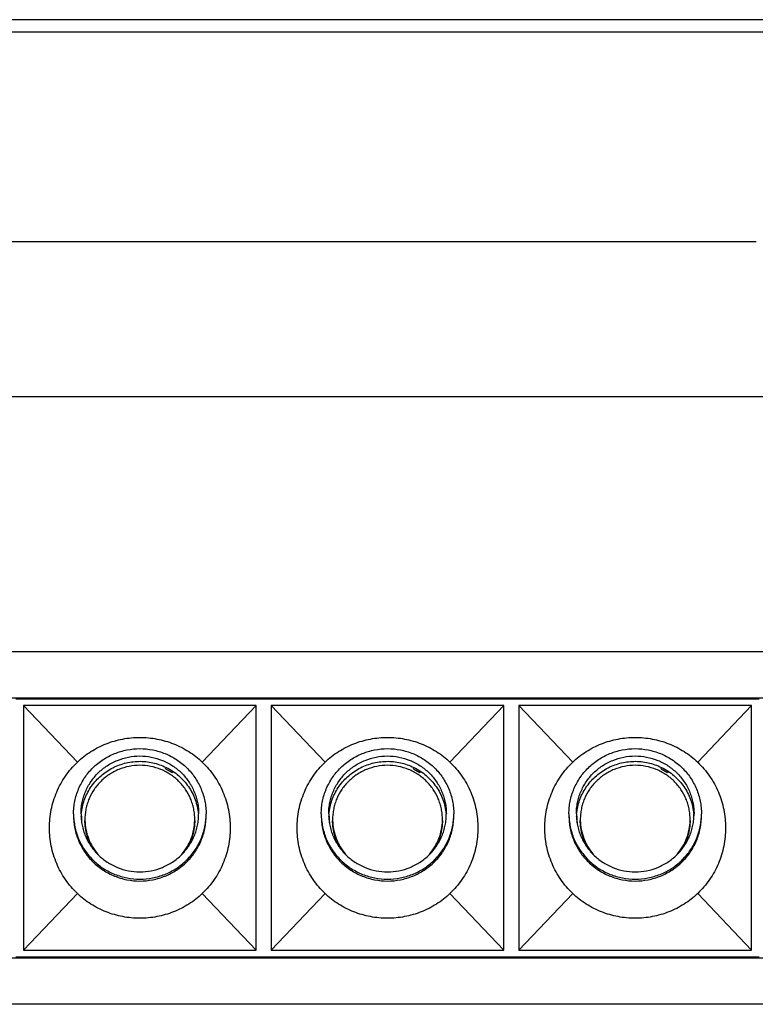
# Model space of a CAD drawing. Units: millimetres. Extents: x 40940 to 42540, y -2523 to 677.
# Drawn here: x 41390 to 41509, y -2316 to -2157 of the extents above; entities that cross this region are included whole.
import ezdxf

# ---------------------------------------------------------------- set-up
doc = ezdxf.new("R2010")
doc.units = ezdxf.units.MM
for name, color, linetype in [('02___PRT_ALL_AXES', 7, 'Continuous'), ('1', 7, 'Continuous'), ('LAY0001', 7, 'Continuous')]:
    doc.layers.add(name, color=color, linetype=linetype)
doc.styles.get("Standard").update_dxf_attribs({"font": 'arial.ttf'})
doc.dimstyles.get("Standard").update_dxf_attribs({"dimtxt": 15, "dimasz": 10, "dimexe": 2, "dimexo": 5, "dimgap": 3, "dimtad": 0, "dimtih": 1, "dimtoh": 1, "dimdec": 0, "dimzin": 0, "dimdsep": 46, "dimtxsty": 'Standard', "dimcen": 0.09, "dimadec": 0, "dimazin": 0, "dimtfac": 1, "dimtdec": 0, "dimtofl": 0, "dimtmove": 0, "dimatfit": 3, "dimfxl": 1, "dimtolj": 1, "dimtzin": 0, "dimarcsym": 0})

# ---------------------------------------------------------------- blocks, each defined once
blk = doc.blocks.new('*D113')
at = {"color": 0, "lineweight": -2}
for p, q in [((41060.98, -2216.7), (41060.98, -2219.7)), ((41076.98, -2217.7), (41635.05, -2217.7)), ((42261.98, -2217.7), (41698.9, -2217.7)), ((42277.98, -2216.7), (42277.98, -2219.7))]:
    blk.add_line(p, q, dxfattribs=at)
at = {"color": 0, "lineweight": 70}
for points in [[(41076.98, -2215.03), (41076.98, -2220.37), (41060.98, -2217.7)], [(42261.98, -2220.37), (42261.98, -2215.03), (42277.98, -2217.7)]]:
    blk.add_solid(points, dxfattribs=at)
at = {"layer": 'Defpoints', "color": 0, "lineweight": 70}
for p in [(41060.98, -2158.85), (42277.98, -2158.85), (42277.98, -2217.7)]:
    blk.add_point(p, dxfattribs=at)
at = {"color": 0, "lineweight": -3, "insert": (41666.98, -2217.7), "char_height": 20, "attachment_point": 5}
blk.add_mtext('\\A1;1217', dxfattribs=at)
blk = doc.blocks.new('*D117')
at = {"color": 0, "lineweight": -2}
for p, q in [((41066.98, -2191.69), (41066.98, -2194.69)), ((42269.98, -2191.69), (42269.98, -2194.69)), ((41082.98, -2192.69), (41509, -2192.69)), ((42253.98, -2192.69), (41824.95, -2192.69))]:
    blk.add_line(p, q, dxfattribs=at)
at = {"color": 0, "lineweight": 70}
for points in [[(41082.98, -2190.02), (41082.98, -2195.35), (41066.98, -2192.69)], [(42253.98, -2195.35), (42253.98, -2190.02), (42269.98, -2192.69)]]:
    blk.add_solid(points, dxfattribs=at)
at = {"layer": 'Defpoints', "color": 0, "lineweight": 70}
for p in [(41066.98, -2156.85), (42269.98, -2156.85), (41066.98, -2192.69)]:
    blk.add_point(p, dxfattribs=at)
at = {"color": 0, "lineweight": -3, "insert": (41666.98, -2192.69), "char_height": 20, "attachment_point": 5}
blk.add_mtext('\\A1;{\\fSimSun|b0|i0|c134|p2;\\C0;开孔尺寸:L1210*\\fArial|b0|i0|c0|p34;W50mm}', dxfattribs=at)
blk = doc.blocks.new('WXGS-W40X6')
at = {"color": 7, "linetype": 'Continuous'}
for p, q in [((80, 20.85), (120, 20.85)), ((120, 20.85), (160, 20.85)), ((160, 20.85), (200, 20.85)), ((89.91, 10.6), (81.2, 19.75)), ((110.09, 10.6), (118.8, 19.75)), ((129.91, 10.6), (121.2, 19.75)), ((150.09, 10.6), (158.8, 19.75)), ((169.91, 10.6), (161.2, 19.75)), ((190.09, 10.6), (198.8, 19.75)), ((89.91, -10.6), (81.2, -19.75)), ((110.09, -10.6), (118.8, -19.75)), ((129.91, -10.6), (121.2, -19.75)), ((150.09, -10.6), (158.8, -19.75)), ((169.91, -10.6), (161.2, -19.75)), ((190.09, -10.6), (198.8, -19.75)), ((80, -20.85), (120, -20.85)), ((120, -20.85), (160, -20.85)), ((160, -20.85), (200, -20.85))]:
    blk.add_line(p, q, dxfattribs=at)
for points, knots in [([(89.91, 10.6), (90.58, 11.24), (91.68, 12.1), (93.29, 13.02), (94.98, 13.78), (97.22, 14.43), (100, 14.69), (102.78, 14.43), (105.02, 13.78), (106.71, 13.02), (108.32, 12.1), (109.42, 11.24), (110.09, 10.6)], [0, 0, 0, 0, 0.124965, 0.187514, 0.250066, 0.375029, 0.5, 0.624971, 0.749935, 0.812486, 0.875035, 1, 1, 1, 1]), ([(129.91, 10.6), (130.58, 11.24), (131.68, 12.1), (133.29, 13.02), (134.98, 13.78), (137.22, 14.43), (140, 14.69), (142.78, 14.43), (145.02, 13.78), (146.71, 13.02), (148.32, 12.1), (149.42, 11.24), (150.09, 10.6)], [0, 0, 0, 0, 0.124965, 0.187514, 0.250066, 0.375029, 0.5, 0.624971, 0.749935, 0.812486, 0.875035, 1, 1, 1, 1]), ([(169.91, 10.6), (170.58, 11.24), (171.68, 12.1), (173.29, 13.02), (174.98, 13.78), (177.22, 14.43), (180, 14.69), (182.78, 14.43), (185.02, 13.78), (186.71, 13.02), (188.32, 12.1), (189.42, 11.24), (190.09, 10.6)], [0, 0, 0, 0, 0.124965, 0.187514, 0.250066, 0.375029, 0.5, 0.624971, 0.749935, 0.812486, 0.875035, 1, 1, 1, 1]), ([(85.41, 0), (85.41, 0.98), (85.6, 2.96), (86.48, 5.8), (87.91, 8.41), (89.2, 9.92), (89.91, 10.6)], [0, 0, 0, 0, 0.250023, 0.500014, 0.75, 1, 1, 1, 1]), ([(110.09, 10.6), (110.8, 9.92), (112.09, 8.41), (113.52, 5.8), (114.4, 2.96), (114.59, 0.98), (114.59, 0)], [0, 0, 0, 0, 0.25, 0.499986, 0.749977, 1, 1, 1, 1]), ([(125.41, 0), (125.41, 0.98), (125.6, 2.96), (126.48, 5.8), (127.91, 8.41), (129.2, 9.92), (129.91, 10.6)], [0, 0, 0, 0, 0.250023, 0.500014, 0.75, 1, 1, 1, 1]), ([(150.09, 10.6), (150.8, 9.92), (152.09, 8.41), (153.52, 5.8), (154.4, 2.96), (154.59, 0.98), (154.59, 0)], [0, 0, 0, 0, 0.25, 0.499986, 0.749977, 1, 1, 1, 1]), ([(165.41, 0), (165.41, 0.98), (165.6, 2.96), (166.48, 5.8), (167.91, 8.41), (169.2, 9.92), (169.91, 10.6)], [0, 0, 0, 0, 0.250023, 0.500014, 0.75, 1, 1, 1, 1]), ([(190.09, 10.6), (190.8, 9.92), (192.09, 8.41), (193.52, 5.8), (194.4, 2.96), (194.59, 0.98), (194.59, 0)], [0, 0, 0, 0, 0.25, 0.499986, 0.749977, 1, 1, 1, 1]), ([(89.91, -10.6), (89.2, -9.92), (87.91, -8.41), (86.48, -5.8), (85.6, -2.96), (85.41, -0.98), (85.41, 0)], [0, 0, 0, 0, 0.25, 0.499986, 0.749977, 1, 1, 1, 1]), ([(114.59, 0), (114.59, -0.98), (114.4, -2.96), (113.52, -5.8), (112.09, -8.41), (110.8, -9.92), (110.09, -10.6)], [0, 0, 0, 0, 0.250023, 0.500014, 0.75, 1, 1, 1, 1]), ([(129.91, -10.6), (129.2, -9.92), (127.91, -8.41), (126.48, -5.8), (125.6, -2.96), (125.41, -0.98), (125.41, 0)], [0, 0, 0, 0, 0.25, 0.499986, 0.749977, 1, 1, 1, 1]), ([(154.59, 0), (154.59, -0.98), (154.4, -2.96), (153.52, -5.8), (152.09, -8.41), (150.8, -9.92), (150.09, -10.6)], [0, 0, 0, 0, 0.250023, 0.500014, 0.75, 1, 1, 1, 1]), ([(169.91, -10.6), (169.2, -9.92), (167.91, -8.41), (166.48, -5.8), (165.6, -2.96), (165.41, -0.98), (165.41, 0)], [0, 0, 0, 0, 0.25, 0.499986, 0.749977, 1, 1, 1, 1]), ([(194.59, 0), (194.59, -0.98), (194.4, -2.96), (193.52, -5.8), (192.09, -8.41), (190.8, -9.92), (190.09, -10.6)], [0, 0, 0, 0, 0.250023, 0.500014, 0.75, 1, 1, 1, 1]), ([(110.09, -10.6), (109.42, -11.24), (108.32, -12.1), (106.71, -13.02), (105.02, -13.78), (102.78, -14.43), (100, -14.69), (97.22, -14.43), (94.98, -13.78), (93.29, -13.02), (91.68, -12.1), (90.58, -11.24), (89.91, -10.6)], [0, 0, 0, 0, 0.124965, 0.187514, 0.250066, 0.375029, 0.5, 0.624971, 0.749935, 0.812486, 0.875035, 1, 1, 1, 1]), ([(150.09, -10.6), (149.42, -11.24), (148.32, -12.1), (146.71, -13.02), (145.02, -13.78), (142.78, -14.43), (140, -14.69), (137.22, -14.43), (134.98, -13.78), (133.29, -13.02), (131.68, -12.1), (130.58, -11.24), (129.91, -10.6)], [0, 0, 0, 0, 0.124965, 0.187514, 0.250066, 0.375029, 0.5, 0.624971, 0.749935, 0.812486, 0.875035, 1, 1, 1, 1]), ([(190.09, -10.6), (189.42, -11.24), (188.32, -12.1), (186.71, -13.02), (185.02, -13.78), (182.78, -14.43), (180, -14.69), (177.22, -14.43), (174.98, -13.78), (173.29, -13.02), (171.68, -12.1), (170.58, -11.24), (169.91, -10.6)], [0, 0, 0, 0, 0.124965, 0.187514, 0.250066, 0.375029, 0.5, 0.624971, 0.749935, 0.812486, 0.875035, 1, 1, 1, 1])]:
    blk.add_open_spline(points, degree=3, knots=knots, dxfattribs=at)
at = {"layer": '02___PRT_ALL_AXES', "color": 7, "linetype": 'Continuous'}
for p, q in [((90.51, 1.84), (90.51, 1.87)), ((90.51, 1.82), (90.51, 1.84)), ((130.51, 1.84), (130.51, 1.87)), ((130.51, 1.82), (130.51, 1.84)), ((170.51, 1.84), (170.51, 1.87)), ((170.51, 1.82), (170.51, 1.84))]:
    blk.add_line(p, q, dxfattribs=at)
for centre, radius, start, end in [((99.66, 2.25), 10.36, 180.0005, 181.6837), ((99.73, 1.38), 9.23, 174.6109, 176.9844), ((100.27, 1.38), 9.23, 2.7095, 5.3891), ((100.34, 2.25), 10.36, 358.3163, 359.9995), ((139.66, 2.25), 10.36, 180.0005, 181.6837), ((139.73, 1.38), 9.23, 174.6109, 176.9844), ((140.27, 1.38), 9.23, 2.7095, 5.3891), ((140.34, 2.25), 10.36, 358.3163, 359.9995), ((179.66, 2.25), 10.36, 180.0005, 181.6837), ((179.73, 1.38), 9.23, 174.6109, 176.9844), ((180.27, 1.38), 9.23, 2.7095, 5.3891), ((180.34, 2.25), 10.36, 358.3163, 359.9995)]:
    blk.add_arc(centre, radius, start, end, dxfattribs=at)
for points, knots in [([(89.3, 2.25), (89.3, 2.6), (89.33, 3.29), (89.49, 4.31), (89.74, 5.32), (90.22, 6.62), (91.05, 8.15), (92.16, 9.49), (93.2, 10.41), (94.05, 11.03), (94.95, 11.56), (96.22, 12.15), (97.9, 12.65), (100, 12.86), (102.1, 12.65), (103.78, 12.15), (105.05, 11.56), (105.95, 11.03), (106.8, 10.41), (107.84, 9.49), (108.95, 8.15), (109.78, 6.62), (110.26, 5.32), (110.51, 4.31), (110.67, 3.29), (110.7, 2.6), (110.7, 2.25)], [0, 0, 0, 0, 0.031027, 0.062071, 0.093126, 0.12421, 0.186407, 0.248777, 0.28007, 0.311408, 0.34279, 0.374211, 0.43707, 0.5, 0.56293, 0.625789, 0.65721, 0.688592, 0.71993, 0.751223, 0.813593, 0.87579, 0.906874, 0.937929, 0.968973, 1, 1, 1, 1]), ([(129.3, 2.25), (129.3, 2.6), (129.33, 3.29), (129.49, 4.31), (129.74, 5.32), (130.22, 6.62), (131.05, 8.15), (132.16, 9.49), (133.2, 10.41), (134.05, 11.03), (134.95, 11.56), (136.22, 12.15), (137.9, 12.65), (140, 12.86), (142.1, 12.65), (143.78, 12.15), (145.05, 11.56), (145.95, 11.03), (146.8, 10.41), (147.84, 9.49), (148.95, 8.15), (149.78, 6.62), (150.26, 5.32), (150.51, 4.31), (150.67, 3.29), (150.7, 2.6), (150.7, 2.25)], [0, 0, 0, 0, 0.031027, 0.062071, 0.093126, 0.12421, 0.186407, 0.248777, 0.28007, 0.311408, 0.34279, 0.374211, 0.43707, 0.5, 0.56293, 0.625789, 0.65721, 0.688592, 0.71993, 0.751223, 0.813593, 0.87579, 0.906874, 0.937929, 0.968973, 1, 1, 1, 1]), ([(169.3, 2.25), (169.3, 2.6), (169.33, 3.29), (169.49, 4.31), (169.74, 5.32), (170.22, 6.62), (171.05, 8.15), (172.16, 9.49), (173.2, 10.41), (174.05, 11.03), (174.95, 11.56), (176.22, 12.15), (177.9, 12.65), (180, 12.86), (182.1, 12.65), (183.78, 12.15), (185.05, 11.56), (185.95, 11.03), (186.8, 10.41), (187.84, 9.49), (188.95, 8.15), (189.78, 6.62), (190.26, 5.32), (190.51, 4.31), (190.67, 3.29), (190.7, 2.6), (190.7, 2.25)], [0, 0, 0, 0, 0.031027, 0.062071, 0.093126, 0.12421, 0.186407, 0.248777, 0.28007, 0.311408, 0.34279, 0.374211, 0.43707, 0.5, 0.56293, 0.625789, 0.65721, 0.688592, 0.71993, 0.751223, 0.813593, 0.87579, 0.906874, 0.937929, 0.968973, 1, 1, 1, 1]), ([(90.5, 2.25), (90.5, 2.56), (90.53, 3.17), (90.67, 4.08), (90.89, 4.97), (91.31, 6.13), (92.05, 7.49), (93.04, 8.67), (93.96, 9.5), (94.71, 10.04), (95.52, 10.52), (96.64, 11.04), (98.14, 11.49), (100, 11.67), (101.86, 11.49), (103.36, 11.04), (104.48, 10.52), (105.29, 10.04), (106.04, 9.5), (106.96, 8.67), (107.95, 7.49), (108.69, 6.13), (109.11, 4.97), (109.33, 4.08), (109.47, 3.17), (109.5, 2.56), (109.5, 2.25)], [0, 0, 0, 0, 0.031026, 0.062071, 0.093127, 0.12421, 0.186407, 0.248777, 0.28007, 0.311408, 0.34279, 0.374211, 0.43707, 0.5, 0.56293, 0.625789, 0.65721, 0.688592, 0.71993, 0.751223, 0.813593, 0.87579, 0.906873, 0.937929, 0.968974, 1, 1, 1, 1]), ([(130.5, 2.25), (130.5, 2.56), (130.53, 3.17), (130.67, 4.08), (130.89, 4.97), (131.31, 6.13), (132.05, 7.49), (133.04, 8.67), (133.96, 9.5), (134.71, 10.04), (135.52, 10.52), (136.64, 11.04), (138.14, 11.49), (140, 11.67), (141.86, 11.49), (143.36, 11.04), (144.48, 10.52), (145.29, 10.04), (146.04, 9.5), (146.96, 8.67), (147.95, 7.49), (148.69, 6.13), (149.11, 4.97), (149.33, 4.08), (149.47, 3.17), (149.5, 2.56), (149.5, 2.25)], [0, 0, 0, 0, 0.031026, 0.062071, 0.093127, 0.12421, 0.186407, 0.248777, 0.28007, 0.311408, 0.34279, 0.374211, 0.43707, 0.5, 0.56293, 0.625789, 0.65721, 0.688592, 0.71993, 0.751223, 0.813593, 0.87579, 0.906873, 0.937929, 0.968974, 1, 1, 1, 1]), ([(170.5, 2.25), (170.5, 2.56), (170.53, 3.17), (170.67, 4.08), (170.89, 4.97), (171.31, 6.13), (172.05, 7.49), (173.04, 8.67), (173.96, 9.5), (174.71, 10.04), (175.52, 10.52), (176.64, 11.04), (178.14, 11.49), (180, 11.67), (181.86, 11.49), (183.36, 11.04), (184.48, 10.52), (185.29, 10.04), (186.04, 9.5), (186.96, 8.67), (187.95, 7.49), (188.69, 6.13), (189.11, 4.97), (189.33, 4.08), (189.47, 3.17), (189.5, 2.56), (189.5, 2.25)], [0, 0, 0, 0, 0.031026, 0.062071, 0.093127, 0.12421, 0.186407, 0.248777, 0.28007, 0.311408, 0.34279, 0.374211, 0.43707, 0.5, 0.56293, 0.625789, 0.65721, 0.688592, 0.71993, 0.751223, 0.813593, 0.87579, 0.906873, 0.937929, 0.968974, 1, 1, 1, 1]), ([(90.54, 2.25), (90.58, 2.63), (90.69, 3.38), (91.01, 4.47), (91.45, 5.52), (92.03, 6.51), (92.72, 7.43), (93.51, 8.25), (94.4, 8.97), (95.38, 9.59), (96.42, 10.08), (97.52, 10.44), (98.65, 10.67), (99.8, 10.76), (100.95, 10.72), (102.1, 10.53), (103.2, 10.22), (103.91, 9.92), (104.26, 9.75)], [0, 0, 0, 0, 0.061932, 0.1239, 0.185943, 0.248078, 0.31032, 0.372675, 0.435146, 0.497726, 0.560404, 0.623163, 0.685979, 0.748827, 0.811681, 0.874511, 0.937292, 1, 1, 1, 1]), ([(104.26, 9.75), (104.62, 9.57), (105.31, 9.17), (106.27, 8.45), (107.12, 7.61), (107.86, 6.68), (108.48, 5.66), (108.96, 4.57), (109.3, 3.43), (109.42, 2.64), (109.46, 2.25)], [0, 0, 0, 0, 0.125763, 0.251303, 0.376603, 0.501662, 0.626495, 0.751131, 0.875605, 1, 1, 1, 1]), ([(130.54, 2.25), (130.58, 2.63), (130.69, 3.38), (131.01, 4.47), (131.45, 5.52), (132.03, 6.51), (132.72, 7.43), (133.51, 8.25), (134.4, 8.97), (135.38, 9.59), (136.42, 10.08), (137.52, 10.44), (138.65, 10.67), (139.8, 10.76), (140.95, 10.72), (142.1, 10.53), (143.2, 10.22), (143.91, 9.92), (144.26, 9.75)], [0, 0, 0, 0, 0.061932, 0.1239, 0.185943, 0.248078, 0.31032, 0.372675, 0.435146, 0.497726, 0.560404, 0.623163, 0.685979, 0.748827, 0.811681, 0.874511, 0.937292, 1, 1, 1, 1]), ([(144.26, 9.75), (144.62, 9.57), (145.31, 9.17), (146.27, 8.45), (147.12, 7.61), (147.86, 6.68), (148.48, 5.66), (148.96, 4.57), (149.3, 3.43), (149.42, 2.64), (149.46, 2.25)], [0, 0, 0, 0, 0.125763, 0.251303, 0.376603, 0.501662, 0.626495, 0.751131, 0.875605, 1, 1, 1, 1]), ([(170.54, 2.25), (170.58, 2.63), (170.69, 3.38), (171.01, 4.47), (171.45, 5.52), (172.03, 6.51), (172.72, 7.43), (173.51, 8.25), (174.4, 8.97), (175.38, 9.59), (176.42, 10.08), (177.52, 10.44), (178.65, 10.67), (179.8, 10.76), (180.95, 10.72), (182.1, 10.53), (183.2, 10.22), (183.91, 9.92), (184.26, 9.75)], [0, 0, 0, 0, 0.061932, 0.1239, 0.185943, 0.248078, 0.31032, 0.372675, 0.435146, 0.497726, 0.560404, 0.623163, 0.685979, 0.748827, 0.811681, 0.874511, 0.937292, 1, 1, 1, 1]), ([(184.26, 9.75), (184.62, 9.57), (185.31, 9.17), (186.27, 8.45), (187.12, 7.61), (187.86, 6.68), (188.48, 5.66), (188.96, 4.57), (189.3, 3.43), (189.42, 2.64), (189.46, 2.25)], [0, 0, 0, 0, 0.125763, 0.251303, 0.376603, 0.501662, 0.626495, 0.751131, 0.875605, 1, 1, 1, 1]), ([(89.3, 1.95), (89.31, 1.61), (89.37, 0.93), (89.55, -0.07), (89.82, -1.05), (90.31, -2.31), (91.16, -3.8), (92.28, -5.09), (93.31, -5.99), (94.14, -6.59), (95.03, -7.1), (96.28, -7.67), (97.94, -8.15), (100, -8.35), (102.06, -8.15), (103.72, -7.67), (104.97, -7.1), (105.86, -6.59), (106.69, -5.99), (107.72, -5.09), (108.84, -3.8), (109.69, -2.31), (110.18, -1.05), (110.45, -0.07), (110.63, 0.93), (110.69, 1.61), (110.7, 1.95)], [0, 0, 0, 0, 0.03103, 0.06207, 0.093126, 0.124212, 0.186417, 0.248793, 0.280087, 0.311425, 0.342806, 0.374224, 0.437078, 0.5, 0.562922, 0.625776, 0.657194, 0.688575, 0.719913, 0.751207, 0.813583, 0.875788, 0.906874, 0.93793, 0.96897, 1, 1, 1, 1]), ([(89.3, 1.95), (89.3, 1.6), (89.33, 0.91), (89.49, -0.11), (89.74, -1.12), (90.22, -2.42), (91.05, -3.95), (92.16, -5.29), (93.2, -6.21), (94.05, -6.83), (94.95, -7.36), (96.22, -7.95), (97.9, -8.45), (100, -8.66), (102.1, -8.45), (103.78, -7.95), (105.05, -7.36), (105.95, -6.83), (106.8, -6.21), (107.84, -5.29), (108.95, -3.95), (109.78, -2.42), (110.26, -1.12), (110.51, -0.11), (110.67, 0.91), (110.7, 1.6), (110.7, 1.95)], [0, 0, 0, 0, 0.031027, 0.062071, 0.093126, 0.12421, 0.186407, 0.248777, 0.28007, 0.311408, 0.34279, 0.374211, 0.43707, 0.5, 0.56293, 0.625789, 0.65721, 0.688592, 0.71993, 0.751223, 0.813593, 0.87579, 0.906874, 0.937929, 0.968973, 1, 1, 1, 1]), ([(90.5, 2.25), (90.5, 1.95), (90.53, 1.33), (90.67, 0.42), (90.89, -0.47), (91.31, -1.62), (92.05, -2.98), (93.04, -4.17), (93.96, -4.99), (94.71, -5.54), (95.52, -6.01), (96.64, -6.54), (98.14, -6.98), (100, -7.16), (101.86, -6.98), (103.36, -6.54), (104.48, -6.01), (105.29, -5.54), (106.04, -4.99), (106.96, -4.17), (107.95, -2.98), (108.69, -1.62), (109.11, -0.47), (109.33, 0.42), (109.47, 1.33), (109.5, 1.95), (109.5, 2.25)], [0, 0, 0, 0, 0.031026, 0.062071, 0.093127, 0.12421, 0.186407, 0.248777, 0.28007, 0.311408, 0.34279, 0.374211, 0.43707, 0.5, 0.56293, 0.625789, 0.65721, 0.688592, 0.71993, 0.751223, 0.813593, 0.87579, 0.906873, 0.937929, 0.968974, 1, 1, 1, 1]), ([(129.3, 1.95), (129.31, 1.61), (129.37, 0.93), (129.55, -0.07), (129.82, -1.05), (130.31, -2.31), (131.16, -3.8), (132.28, -5.09), (133.31, -5.99), (134.14, -6.59), (135.03, -7.1), (136.28, -7.67), (137.94, -8.15), (140, -8.35), (142.06, -8.15), (143.72, -7.67), (144.97, -7.1), (145.86, -6.59), (146.69, -5.99), (147.72, -5.09), (148.84, -3.8), (149.69, -2.31), (150.18, -1.05), (150.45, -0.07), (150.63, 0.93), (150.69, 1.61), (150.7, 1.95)], [0, 0, 0, 0, 0.03103, 0.06207, 0.093126, 0.124212, 0.186417, 0.248793, 0.280087, 0.311425, 0.342806, 0.374224, 0.437078, 0.5, 0.562922, 0.625776, 0.657194, 0.688575, 0.719913, 0.751207, 0.813583, 0.875788, 0.906874, 0.93793, 0.96897, 1, 1, 1, 1]), ([(129.3, 1.95), (129.3, 1.6), (129.33, 0.91), (129.49, -0.11), (129.74, -1.12), (130.22, -2.42), (131.05, -3.95), (132.16, -5.29), (133.2, -6.21), (134.05, -6.83), (134.95, -7.36), (136.22, -7.95), (137.9, -8.45), (140, -8.66), (142.1, -8.45), (143.78, -7.95), (145.05, -7.36), (145.95, -6.83), (146.8, -6.21), (147.84, -5.29), (148.95, -3.95), (149.78, -2.42), (150.26, -1.12), (150.51, -0.11), (150.67, 0.91), (150.7, 1.6), (150.7, 1.95)], [0, 0, 0, 0, 0.031027, 0.062071, 0.093126, 0.12421, 0.186407, 0.248777, 0.28007, 0.311408, 0.34279, 0.374211, 0.43707, 0.5, 0.56293, 0.625789, 0.65721, 0.688592, 0.71993, 0.751223, 0.813593, 0.87579, 0.906874, 0.937929, 0.968973, 1, 1, 1, 1]), ([(130.5, 2.25), (130.5, 1.95), (130.53, 1.33), (130.67, 0.42), (130.89, -0.47), (131.31, -1.62), (132.05, -2.98), (133.04, -4.17), (133.96, -4.99), (134.71, -5.54), (135.52, -6.01), (136.64, -6.54), (138.14, -6.98), (140, -7.16), (141.86, -6.98), (143.36, -6.54), (144.48, -6.01), (145.29, -5.54), (146.04, -4.99), (146.96, -4.17), (147.95, -2.98), (148.69, -1.62), (149.11, -0.47), (149.33, 0.42), (149.47, 1.33), (149.5, 1.95), (149.5, 2.25)], [0, 0, 0, 0, 0.031026, 0.062071, 0.093127, 0.12421, 0.186407, 0.248777, 0.28007, 0.311408, 0.34279, 0.374211, 0.43707, 0.5, 0.56293, 0.625789, 0.65721, 0.688592, 0.71993, 0.751223, 0.813593, 0.87579, 0.906873, 0.937929, 0.968974, 1, 1, 1, 1]), ([(169.3, 1.95), (169.31, 1.61), (169.37, 0.93), (169.55, -0.07), (169.82, -1.05), (170.31, -2.31), (171.16, -3.8), (172.28, -5.09), (173.31, -5.99), (174.14, -6.59), (175.03, -7.1), (176.28, -7.67), (177.94, -8.15), (180, -8.35), (182.06, -8.15), (183.72, -7.67), (184.97, -7.1), (185.86, -6.59), (186.69, -5.99), (187.72, -5.09), (188.84, -3.8), (189.69, -2.31), (190.18, -1.05), (190.45, -0.07), (190.63, 0.93), (190.69, 1.61), (190.7, 1.95)], [0, 0, 0, 0, 0.03103, 0.06207, 0.093126, 0.124212, 0.186417, 0.248793, 0.280087, 0.311425, 0.342806, 0.374224, 0.437078, 0.5, 0.562922, 0.625776, 0.657194, 0.688575, 0.719913, 0.751207, 0.813583, 0.875788, 0.906874, 0.93793, 0.96897, 1, 1, 1, 1]), ([(169.3, 1.95), (169.3, 1.6), (169.33, 0.91), (169.49, -0.11), (169.74, -1.12), (170.22, -2.42), (171.05, -3.95), (172.16, -5.29), (173.2, -6.21), (174.05, -6.83), (174.95, -7.36), (176.22, -7.95), (177.9, -8.45), (180, -8.66), (182.1, -8.45), (183.78, -7.95), (185.05, -7.36), (185.95, -6.83), (186.8, -6.21), (187.84, -5.29), (188.95, -3.95), (189.78, -2.42), (190.26, -1.12), (190.51, -0.11), (190.67, 0.91), (190.7, 1.6), (190.7, 1.95)], [0, 0, 0, 0, 0.031027, 0.062071, 0.093126, 0.12421, 0.186407, 0.248777, 0.28007, 0.311408, 0.34279, 0.374211, 0.43707, 0.5, 0.56293, 0.625789, 0.65721, 0.688592, 0.71993, 0.751223, 0.813593, 0.87579, 0.906874, 0.937929, 0.968973, 1, 1, 1, 1]), ([(170.5, 2.25), (170.5, 1.95), (170.53, 1.33), (170.67, 0.42), (170.89, -0.47), (171.31, -1.62), (172.05, -2.98), (173.04, -4.17), (173.96, -4.99), (174.71, -5.54), (175.52, -6.01), (176.64, -6.54), (178.14, -6.98), (180, -7.16), (181.86, -6.98), (183.36, -6.54), (184.48, -6.01), (185.29, -5.54), (186.04, -4.99), (186.96, -4.17), (187.95, -2.98), (188.69, -1.62), (189.11, -0.47), (189.33, 0.42), (189.47, 1.33), (189.5, 1.95), (189.5, 2.25)], [0, 0, 0, 0, 0.031026, 0.062071, 0.093127, 0.12421, 0.186407, 0.248777, 0.28007, 0.311408, 0.34279, 0.374211, 0.43707, 0.5, 0.56293, 0.625789, 0.65721, 0.688592, 0.71993, 0.751223, 0.813593, 0.87579, 0.906873, 0.937929, 0.968974, 1, 1, 1, 1])]:
    blk.add_open_spline(points, degree=3, knots=knots, dxfattribs=at)
at = {"layer": '1', "color": 7, "linetype": 'Continuous'}
for p, q in [((104.17, 9.54), (104.25, 9.73)), ((144.17, 9.54), (144.25, 9.73)), ((184.17, 9.54), (184.25, 9.73)), ((104.17, 9.54), (105.21, 8.95)), ((104.17, 9.51), (104.17, 9.54)), ((104.17, 9.51), (105.21, 8.92)), ((105.29, 9.14), (105.21, 8.95)), ((105.32, 9.12), (105.21, 8.92)), ((105.21, 8.92), (105.21, 8.95)), ((144.17, 9.54), (145.21, 8.95)), ((144.17, 9.51), (144.17, 9.54)), ((144.17, 9.51), (145.21, 8.92)), ((145.29, 9.14), (145.21, 8.95)), ((145.32, 9.12), (145.21, 8.92)), ((145.21, 8.92), (145.21, 8.95)), ((184.17, 9.54), (185.21, 8.95)), ((184.17, 9.51), (184.17, 9.54)), ((184.17, 9.51), (185.21, 8.92)), ((185.29, 9.14), (185.21, 8.95)), ((185.32, 9.12), (185.21, 8.92)), ((185.21, 8.92), (185.21, 8.95)), ((90.53, 1.87), (90.62, 1.84)), ((90.62, 0.79), (90.62, 1.84)), ((130.53, 1.87), (130.62, 1.84)), ((130.62, 0.79), (130.62, 1.84)), ((170.53, 1.87), (170.62, 1.84)), ((170.62, 0.79), (170.62, 1.84))]:
    blk.add_line(p, q, dxfattribs=at)
for centre, start, end in [((99.71, 1.36), 180.0002, 181.0357), ((100.29, 1.36), 358.9643, 359.9998), ((139.71, 1.36), 180.0002, 181.0357), ((140.29, 1.36), 358.9643, 359.9998), ((179.71, 1.36), 180.0002, 181.0357), ((180.29, 1.36), 358.9643, 359.9998)]:
    blk.add_arc(centre, 8.58, start, end, dxfattribs=at)
for points, knots in [([(108.87, 1.36), (108.87, 1.64), (108.84, 2.21), (108.71, 3.06), (108.5, 3.9), (108.11, 4.97), (107.42, 6.24), (106.49, 7.35), (105.63, 8.12), (104.93, 8.63), (104.19, 9.07), (103.14, 9.56), (101.74, 9.98), (100, 10.15), (98.26, 9.98), (96.86, 9.56), (95.81, 9.07), (95.07, 8.63), (94.37, 8.12), (93.51, 7.35), (92.58, 6.24), (91.89, 4.97), (91.5, 3.9), (91.29, 3.06), (91.16, 2.21), (91.13, 1.64), (91.13, 1.36)], [0, 0, 0, 0, 0.031026, 0.062071, 0.093127, 0.12421, 0.186407, 0.248777, 0.28007, 0.311408, 0.34279, 0.37421, 0.43707, 0.5, 0.56293, 0.625789, 0.65721, 0.688592, 0.71993, 0.751223, 0.813592, 0.875789, 0.906873, 0.937929, 0.968974, 1, 1, 1, 1]), ([(148.87, 1.36), (148.87, 1.64), (148.84, 2.21), (148.71, 3.06), (148.5, 3.9), (148.11, 4.97), (147.42, 6.24), (146.49, 7.35), (145.63, 8.12), (144.93, 8.63), (144.19, 9.07), (143.14, 9.56), (141.74, 9.98), (140, 10.15), (138.26, 9.98), (136.86, 9.56), (135.81, 9.07), (135.07, 8.63), (134.37, 8.12), (133.51, 7.35), (132.58, 6.24), (131.89, 4.97), (131.5, 3.9), (131.29, 3.06), (131.16, 2.21), (131.13, 1.64), (131.13, 1.36)], [0, 0, 0, 0, 0.031026, 0.062071, 0.093127, 0.12421, 0.186407, 0.248777, 0.28007, 0.311408, 0.34279, 0.37421, 0.43707, 0.5, 0.56293, 0.625789, 0.65721, 0.688592, 0.71993, 0.751223, 0.813592, 0.875789, 0.906873, 0.937929, 0.968974, 1, 1, 1, 1]), ([(188.87, 1.36), (188.87, 1.64), (188.84, 2.21), (188.71, 3.06), (188.5, 3.9), (188.11, 4.97), (187.42, 6.24), (186.49, 7.35), (185.63, 8.12), (184.93, 8.63), (184.19, 9.07), (183.14, 9.56), (181.74, 9.98), (180, 10.15), (178.26, 9.98), (176.86, 9.56), (175.81, 9.07), (175.07, 8.63), (174.37, 8.12), (173.51, 7.35), (172.58, 6.24), (171.89, 4.97), (171.5, 3.9), (171.29, 3.06), (171.16, 2.21), (171.13, 1.64), (171.13, 1.36)], [0, 0, 0, 0, 0.031026, 0.062071, 0.093127, 0.12421, 0.186407, 0.248777, 0.28007, 0.311408, 0.34279, 0.37421, 0.43707, 0.5, 0.56293, 0.625789, 0.65721, 0.688592, 0.71993, 0.751223, 0.813592, 0.875789, 0.906873, 0.937929, 0.968974, 1, 1, 1, 1]), ([(92.5, -3.46), (92.28, -3.11), (91.88, -2.39), (91.45, -1.23), (91.19, -0.03), (91.13, 0.79), (91.13, 1.2)], [0, 0, 0, 0, 0.250486, 0.500566, 0.75036, 1, 1, 1, 1]), ([(91.13, 1.2), (91.14, 0.7), (91.25, -0.29), (91.66, -1.74), (92.32, -3.09), (92.9, -3.91), (93.23, -4.29)], [0, 0, 0, 0, 0.249478, 0.499165, 0.749296, 1, 1, 1, 1]), ([(106.77, -4.29), (107.09, -3.91), (107.68, -3.09), (108.34, -1.74), (108.75, -0.29), (108.86, 0.7), (108.87, 1.2)], [0, 0, 0, 0, 0.250704, 0.500835, 0.750522, 1, 1, 1, 1]), ([(108.87, 1.2), (108.87, 0.79), (108.81, -0.03), (108.55, -1.23), (108.12, -2.39), (107.73, -3.11), (107.5, -3.46)], [0, 0, 0, 0, 0.249641, 0.499434, 0.749515, 1, 1, 1, 1]), ([(132.5, -3.46), (132.28, -3.11), (131.88, -2.39), (131.45, -1.23), (131.19, -0.03), (131.13, 0.79), (131.13, 1.2)], [0, 0, 0, 0, 0.250486, 0.500566, 0.75036, 1, 1, 1, 1]), ([(131.13, 1.2), (131.14, 0.7), (131.25, -0.29), (131.66, -1.74), (132.32, -3.09), (132.9, -3.91), (133.23, -4.29)], [0, 0, 0, 0, 0.249478, 0.499165, 0.749296, 1, 1, 1, 1]), ([(146.77, -4.29), (147.09, -3.91), (147.68, -3.09), (148.34, -1.74), (148.75, -0.29), (148.86, 0.7), (148.87, 1.2)], [0, 0, 0, 0, 0.250704, 0.500835, 0.750522, 1, 1, 1, 1]), ([(148.87, 1.2), (148.87, 0.79), (148.81, -0.03), (148.55, -1.23), (148.12, -2.39), (147.73, -3.11), (147.5, -3.46)], [0, 0, 0, 0, 0.249641, 0.499434, 0.749515, 1, 1, 1, 1]), ([(172.5, -3.46), (172.28, -3.11), (171.88, -2.39), (171.45, -1.23), (171.19, -0.03), (171.13, 0.79), (171.13, 1.2)], [0, 0, 0, 0, 0.250486, 0.500566, 0.75036, 1, 1, 1, 1]), ([(171.13, 1.2), (171.14, 0.7), (171.25, -0.29), (171.66, -1.74), (172.32, -3.09), (172.9, -3.91), (173.23, -4.29)], [0, 0, 0, 0, 0.249478, 0.499165, 0.749296, 1, 1, 1, 1]), ([(186.77, -4.29), (187.09, -3.91), (187.68, -3.09), (188.34, -1.74), (188.75, -0.29), (188.86, 0.7), (188.87, 1.2)], [0, 0, 0, 0, 0.250704, 0.500835, 0.750522, 1, 1, 1, 1]), ([(188.87, 1.2), (188.87, 0.79), (188.81, -0.03), (188.55, -1.23), (188.12, -2.39), (187.73, -3.11), (187.5, -3.46)], [0, 0, 0, 0, 0.249641, 0.499434, 0.749515, 1, 1, 1, 1])]:
    blk.add_open_spline(points, degree=3, knots=knots, dxfattribs=at)
at = {"layer": 'LAY0001', "color": 7, "linetype": 'Continuous'}
for p, q in [((118.8, 19.75), (81.2, 19.75)), ((81.2, 19.75), (81.2, -19.75)), ((118.8, -19.75), (118.8, 19.75)), ((158.8, 19.75), (121.2, 19.75)), ((121.2, 19.75), (121.2, -19.75)), ((158.8, -19.75), (158.8, 19.75)), ((198.8, 19.75), (161.2, 19.75)), ((161.2, 19.75), (161.2, -19.75)), ((198.8, -19.75), (198.8, 19.75)), ((81.2, -19.75), (118.8, -19.75)), ((121.2, -19.75), (158.8, -19.75)), ((161.2, -19.75), (198.8, -19.75))]:
    blk.add_line(p, q, dxfattribs=at)
blk = doc.blocks.new('*U61')
at = {"color": 0}
blk.add_blockref('WXGS-W40X6', (-120, 0), dxfattribs=at)
blk = doc.blocks.new('*U60')
at = {"color": 0, "linetype": 'ByBlock', "lineweight": -2}
blk.add_blockref('*U61', (240, 0), dxfattribs=at)

msp = doc.modelspace()

# ---------------------------------------------------------------- linework, layer by layer
at = {"color": 0}
for p, q in [((42269.98, -2156.85), (41068.98, -2156.85)), ((42277.98, -2158.85), (41060.98, -2158.85))]:
    msp.add_line(p, q, dxfattribs=at)
at = {"color": 7, "linetype": 'Continuous'}
for p, q in [((41068.98, -2266.35), (42269.98, -2266.35)), ((41068.98, -2308.35), (42269.98, -2308.35))]:
    msp.add_line(p, q, dxfattribs=at)
at = {"color": 0}
msp.add_lwpolyline([(42277.98, -2315.85), (41060.98, -2315.85), (41060.98, -2258.85), (42277.98, -2258.85)], close=True, dxfattribs=at)

# ---------------------------------------------------------------- block references
at = {"color": 3}
msp.add_blockref('*U60', (41189.48, -2287.35), dxfattribs=at)

# ---------------------------------------------------------------- dimensions: what is measured, and where the dimension line sits
at = {"color": 3, "lineweight": -3}
dim = msp.add_linear_dim(base=(41066.98, -2192.69), p1=(42269.98, -2156.85), p2=(41066.98, -2156.85), text='{\\fSimSun|b0|i0|c134|p2;\\C0;开孔尺寸:L1210*\\fArial|b0|i0|c0|p34;W50mm}', dimstyle='Standard', override={"dimtxt": 20, "dimasz": 16}, dxfattribs=at)
dim.commit()
dim.dimension.update_dxf_attribs({"geometry": '*D117', "text_midpoint": (41666.98, -2192.69), "dimtype": 160})
dim = msp.add_linear_dim(base=(42277.98, -2217.7), p1=(41060.98, -2158.85), p2=(42277.98, -2158.85), dimstyle='Standard', override={"dimtxt": 20, "dimasz": 16}, dxfattribs=at)
dim.commit()
dim.dimension.update_dxf_attribs({"geometry": '*D113', "text_midpoint": (41666.98, -2217.7), "dimtype": 160})

doc.saveas('drawing.dxf')
